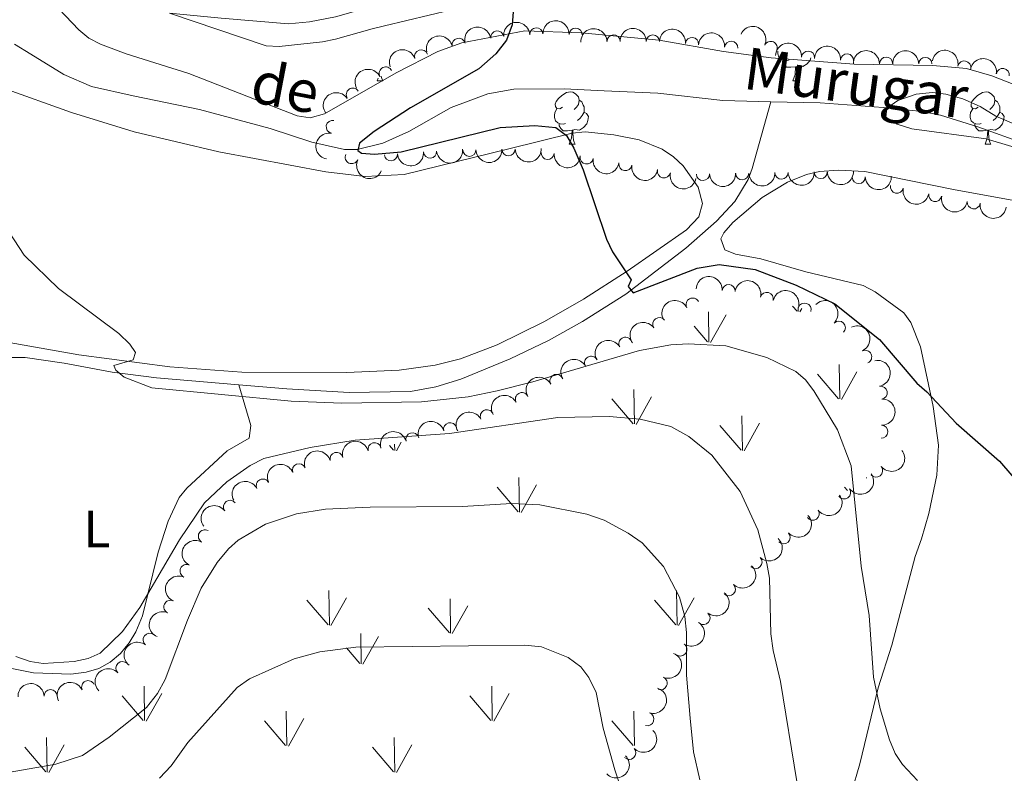
# Model space of a CAD drawing. Units: metres. Extents: x 640687 to 645202, y 734307 to 737368.
# Drawn here: x 642177 to 642364, y 735225 to 735369 of the extents above; entities that cross this region are included whole.
import ezdxf
from ezdxf.enums import TextEntityAlignment as Align

# ---------------------------------------------------------------- set-up
doc = ezdxf.new("R2010")
doc.units = ezdxf.units.M
doc.header["$MEASUREMENT"] = 0
doc.linetypes.add('DGN Style 3', pattern=[69.35512499082569, 49.53937499344692, -19.81574999737877])
for name, color, linetype, lineweight in [('Carátula', 7, 'Continuous', 5), ('Elementos auxiliares', 7, 'Continuous', 5), ('Entidades rústicas y varios', 7, 'Continuous', 5), ('Hidrografía', 7, 'Continuous', 5), ('Level 58', 7, 'Continuous', 5), ('Relieve y altimetría', 7, 'Continuous', 5), ('Textos de rotulación', 7, 'Continuous', 5), ('Viales y ferrocarril', 7, 'Continuous', 5)]:
    doc.layers.add(name, color=color, linetype=linetype, lineweight=lineweight)
doc.styles.add('Style-Arial Narrow', font='txt')
doc.styles.add('Style-timesi', font='timesi.shx', dxfattribs={"bigfont": 'timesibig.shx'})

msp = doc.modelspace()

# ---------------------------------------------------------------- linework, layer by layer
at = {"layer": 'Carátula', "color": 7, "linetype": 'Continuous', "lineweight": 5}
msp.add_3dface([(640748.4199999999, 734306.5900000001), (645202.45, 734399.1100000001), (645140.77, 737368.49), (640686.73, 737275.96)], dxfattribs=at)
at = {"layer": 'Elementos auxiliares', "color": 250, "linetype": 'Continuous', "lineweight": 5}
msp.add_3dface([(641619.6799999999, 734718.6000000001), (641572.21, 737031.95), (644981.22, 737102.79), (645029.8200000001, 734789.44)], dxfattribs=at)
at = {"layer": 'Entidades rústicas y varios', "color": 92, "linetype": 'Continuous', "lineweight": 5}
for p, q in [((642244.71, 735357.3900000001), (642244.8899999999, 735357.8800000001)), ((642244.71, 735357.3900000001), (642245.8300000001, 735357.3900000001)), ((642324.04, 735357.3900000001), (642325.1599999999, 735357.3900000001)), ((642281.3999999999, 735345.25), (642282.52, 735345.25)), ((642360.73, 735345.25), (642361.8500000001, 735345.25))]:
    msp.add_line(p, q, dxfattribs=at)
at = {"layer": 'Entidades rústicas y varios', "color": 92, "linetype": 'Continuous', "lineweight": 5, "flags": 128}
for points in [[(642323.3200000001, 735361.3700000001), (642322.8999999999, 735361.21), (642322.31, 735361.27), (642321.8400000001, 735361.48), (642321.4099999999, 735361.8999999999), (642321.2, 735362.49), (642321.2, 735362.9099999999), (642321.21, 735363.01)], [(642327.5, 735361.78), (642327.3500000001, 735361.3200000001), (642326.76, 735360.5800000001), (642325.97, 735360.1000000001), (642325.1200000001, 735360.2), (642324.69, 735360.0700000001)], [(642324.5800000001, 735360.0700000001), (642323.69, 735359.99), (642322.8400000001, 735359.99), (642322.4199999999, 735360.4199999999), (642322.1000000001, 735360.8900000001), (642322.1000000001, 735361.21)], [(642324.04, 735357.3900000001), (642324.47, 735358.55), (642324.5800000001, 735360.0700000001), (642324.69, 735360.0700000001), (642324.72, 735359.49), (642324.76, 735358.8), (642324.8300000001, 735358.19), (642324.94, 735357.79), (642325.1599999999, 735357.3900000001)], [(642245.49, 735358.27), (642245.5, 735358.19), (642245.6200000001, 735357.79), (642245.8300000001, 735357.3900000001)], [(642280.1000000001, 735352.31), (642279.5700000001, 735352.04), (642279.04, 735352.1000000001), (642278.77, 735352.47), (642278.72, 735352.8900000001), (642278.8800000001, 735353.4099999999), (642279.3600000001, 735354.01), (642279.99, 735354.54), (642280.8899999999, 735355.1200000001), (642281.6399999999, 735355.28), (642282.06, 735355.23), (642282.5900000001, 735354.9099999999), (642283.1200000001, 735354.3300000001), (642283.28, 735353.69), (642283.1699999999, 735352.8400000001), (642282.75, 735352.31), (642282.3300000001, 735351.8800000001)], [(642359.4299999999, 735352.31), (642358.8999999999, 735352.04), (642358.3700000001, 735352.1000000001), (642358.1000000001, 735352.47), (642358.05, 735352.8900000001), (642358.21, 735353.4099999999), (642358.69, 735354.01), (642359.3200000001, 735354.54), (642360.22, 735355.1200000001), (642360.97, 735355.28), (642361.3899999999, 735355.23), (642361.9199999999, 735354.9099999999), (642362.45, 735354.3300000001), (642362.6100000001, 735353.69), (642362.5, 735352.8400000001), (642362.0800000001, 735352.31), (642361.6599999999, 735351.8800000001)], [(642283.28, 735353.69), (642283.76, 735353.3700000001), (642284.0700000001, 735352.73), (642284.23, 735352.4099999999), (642284.23, 735351.8300000001), (642284.23, 735351.4099999999), (642283.8600000001, 735350.72), (642283.44, 735350.24), (642282.96, 735349.8200000001)], [(642362.6100000001, 735353.69), (642363.0900000001, 735353.3700000001), (642363.3999999999, 735352.73), (642363.56, 735352.4099999999), (642363.56, 735351.8300000001), (642363.56, 735351.4099999999), (642363.19, 735350.72), (642362.77, 735350.24), (642362.29, 735349.8200000001)], [(642280.6799999999, 735349.23), (642280.26, 735349.0700000001), (642279.6699999999, 735349.1300000001), (642279.2, 735349.3400000001), (642278.77, 735349.76), (642278.56, 735350.3500000001), (642278.56, 735350.77), (642278.6100000001, 735351.3500000001), (642279.04, 735352.04)], [(642284.23, 735351.4099999999), (642284.69, 735351.1599999999), (642285.03, 735350.54), (642284.9199999999, 735349.8200000001), (642284.71, 735349.1799999999), (642284.1300000001, 735348.44), (642283.3300000001, 735347.96), (642282.48, 735348.06), (642282.05, 735347.9299999999)], [(642360.01, 735349.23), (642359.5900000001, 735349.0700000001), (642359, 735349.1300000001), (642358.53, 735349.3400000001), (642358.1000000001, 735349.76), (642357.8899999999, 735350.3500000001), (642357.8899999999, 735350.77), (642357.94, 735351.3500000001), (642358.3700000001, 735352.04)], [(642363.56, 735351.4099999999), (642364.02, 735351.1599999999), (642364.3600000001, 735350.54), (642364.25, 735349.8200000001), (642364.04, 735349.1799999999), (642363.46, 735348.44), (642362.6599999999, 735347.96), (642361.81, 735348.06), (642361.3800000001, 735347.9299999999)], [(642281.94, 735347.9299999999), (642281.05, 735347.8500000001), (642280.21, 735347.8500000001), (642279.78, 735348.28), (642279.46, 735348.75), (642279.46, 735349.0700000001)], [(642361.27, 735347.9299999999), (642360.3800000001, 735347.8500000001), (642359.54, 735347.8500000001), (642359.1100000001, 735348.28), (642358.79, 735348.75), (642358.79, 735349.0700000001)], [(642281.3999999999, 735345.25), (642281.8300000001, 735346.4099999999), (642281.94, 735347.9299999999), (642282.05, 735347.9299999999), (642282.0900000001, 735347.3500000001), (642282.1200000001, 735346.6599999999), (642282.19, 735346.05), (642282.31, 735345.6499999999), (642282.52, 735345.25)], [(642360.73, 735345.25), (642361.1599999999, 735346.4099999999), (642361.27, 735347.9299999999), (642361.3800000001, 735347.9299999999), (642361.4199999999, 735347.3500000001), (642361.45, 735346.6599999999), (642361.52, 735346.05), (642361.6399999999, 735345.6499999999), (642361.8500000001, 735345.25)]]:
    msp.add_lwpolyline(points, dxfattribs=at)
at = {"layer": 'Entidades rústicas y varios', "color": 92, "linetype": 'Continuous', "lineweight": 5}
for points in [[(642289.3999999999, 735383.78, 574.29), (642266, 735373.3900000001, 574.28), (642258.8899999999, 735370.95, 574.1800000000001), (642246.1599999999, 735367.8500000001, 574.02), (642243.77, 735367.27, 574.29), (642236.75, 735365.31, 576.32), (642234.3300000001, 735364.81, 576.72), (642226.04, 735363.9299999999, 576.9), (642223.5700000001, 735364.04, 576.99), (642205.1300000001, 735370.28, 577.71)], [(642181.4199999999, 735373.8600000001, 580.46), (642187.8200000001, 735367.1000000001, 579.91), (642189.73, 735365.53, 579.78), (642191.94, 735364.3400000001, 579.65), (642196.8500000001, 735362.5, 579.37), (642208.76, 735358.78, 578.5500000000001), (642229.49, 735350.7, 577.1800000000001), (642231.96, 735350.3200000001, 576.64), (642234.6599999999, 735351.06, 576.09), (642248.3500000001, 735358.8999999999, 576.36), (642256.3200000001, 735362.95, 576.16), (642260.8899999999, 735364.6200000001, 575.41), (642272.8899999999, 735366.9099999999, 574.86), (642283.6699999999, 735366.52, 575.13), (642298.54, 735365.1000000001, 573.63), (642310.8500000001, 735362.95, 572.79), (642319.94, 735361.76, 572.64), (642335.78, 735360.5700000001, 572.36), (642350.78, 735360.28, 572.12), (642357.21, 735359.7, 571.86), (642362.01, 735358.3400000001, 571.5600000000001), (642369, 735355.5900000001, 571.08)], [(642173.24, 735356.04, 579.12), (642186.4099999999, 735351.29, 577.85), (642198.3400000001, 735347.6200000001, 577.22), (642214.51, 735343.78, 576.47), (642234.9099999999, 735339.99, 576.23), (642242.44, 735339.0800000001, 576.28), (642249.8700000001, 735339.51, 576.34), (642269.8400000001, 735344.3999999999, 576.46), (642281.95, 735347.3700000001, 576.08), (642284.4199999999, 735347.6499999999, 576), (642289.8800000001, 735347.0800000001, 575.8000000000001), (642294.7, 735346.1000000001, 575.23), (642299.1000000001, 735344.3, 574.57), (642301.27, 735342.8700000001, 574.33), (642303.1499999999, 735341.1499999999, 574.12), (642306.01, 735337.0800000001, 573.79), (642306.79, 735333.97, 573.6800000000001), (642306.1000000001, 735331.3999999999, 573.71), (642303.76, 735328.9199999999, 573.91), (642292.4199999999, 735321.02, 575.12), (642284.0800000001, 735315.69, 576), (642276.6799999999, 735311.4299999999, 576.62), (642267.6399999999, 735306.94, 577.24), (642260.6300000001, 735304.31, 577.7), (642255.8, 735303.0800000001, 578.01), (642248.9099999999, 735302.1300000001, 578.44), (642238.95, 735301.6499999999, 579.07), (642218.8999999999, 735301.77, 579.86), (642205.1499999999, 735302.73, 580.27), (642187.8200000001, 735305.03, 580.75), (642165.0900000001, 735309.0700000001, 581.54)], [(642335.23, 735221.51, 583.33), (642336.8400000001, 735226.95, 582.3100000000001), (642340.3600000001, 735241.48, 580.49), (642342.96, 735249.6499999999, 579.71), (642347.3999999999, 735266.56, 578.5600000000001), (642348.5900000001, 735269.8900000001, 577.9300000000001), (642350.03, 735274.73, 577.48), (642351.52, 735282.05, 576.84), (642351.8600000001, 735287.79, 576.34), (642350.8, 735295.21, 575.62), (642348.4299999999, 735306.56, 575.47), (642346.5700000001, 735311.2, 575.47), (642345.25, 735313.0700000001, 575.47), (642339.75, 735317.1000000001, 575.47), (642337.47, 735318.26, 575.47), (642326.52, 735320.8900000001, 575.2), (642317.95, 735323.4099999999, 574.65), (642313.0900000001, 735324.26, 574.6), (642311.06, 735325.1200000001, 574.65), (642310.3300000001, 735327.21, 575.2), (642310.8700000001, 735328.3400000001, 574.9300000000001), (642312.6000000001, 735330.3200000001, 574.85), (642318.22, 735335.1000000001, 574.7), (642323.01, 735338.05, 574.15), (642326.6499999999, 735339.5, 573.83), (642329.1200000001, 735340.05, 573.72), (642332.79, 735340.29, 573.5600000000001), (642337.79, 735340.04, 573.38), (642354.73, 735336.6000000001, 572.48), (642372.49, 735333.3600000001, 570.5600000000001)], [(642172.78, 735245.5800000001, 585.0500000000001), (642179.1200000001, 735244.3500000001, 585.0500000000001), (642186.26, 735244.1000000001, 585.0500000000001), (642189.21, 735244.45, 585.0500000000001), (642191.6100000001, 735245.1599999999, 585.01), (642193.79, 735246.3700000001, 584.91), (642195.74, 735248.05, 584.78), (642197.4099999999, 735250.06, 584.63), (642198.6799999999, 735252.1799999999, 584.47), (642199.96, 735255.25, 584.23), (642202.9099999999, 735267.3500000001, 583.24), (642204.8200000001, 735273.27, 582.6), (642206.95, 735277.79, 582.12), (642208.3899999999, 735279.5800000001, 582.0500000000001), (642216.1200000001, 735286.7, 582.0500000000001), (642220.28, 735289.1400000001, 582.0500000000001), (642220.6499999999, 735291.55, 581.35), (642218.3300000001, 735299.3400000001, 580.29)]]:
    msp.add_polyline3d(points, dxfattribs=at)
at = {"layer": 'Entidades rústicas y varios', "color": 92, "linetype": 'Continuous', "lineweight": 5, "extrusion": (-0.1366946628149345, -0.1799603038836887, 0.9741297953476231)}
msp.add_arc((66647.0597070079, 949007.2438415755, -219564.65722071), 2.516055640060342, 45.36446333574664, 225.9090503451193, dxfattribs=at)
at = {"layer": 'Entidades rústicas y varios', "color": 92, "linetype": 'Continuous', "lineweight": 5, "extrusion": (-0.1506839326632275, -0.1684205873791626, 0.9741297953476231)}
msp.add_arc((-11664.83600990172, 951163.1877871935, -220065.0063149813), 2.516055640060342, 45.36446333574664, 225.9090503451193, dxfattribs=at)
at = {"layer": 'Entidades rústicas y varios', "color": 92, "linetype": 'Continuous', "lineweight": 5}
for centre, radius, start, end in [((642275.1085995743, 735366.2428347087, 581.1939546669815), 1.250091938746999, 3.534435427872657, 182.7479898468681), ((642282.595836838, 735366.1792959762, 581.0089655408308), 1.250091938746998, 358.0849974643566, 177.298551883352), ((642260.2806060922, 735364.2521074694, 581.4654755411564), 1.250091938746998, 12.89320156175596, 192.1067559807514), ((642267.6418272634, 735365.650685587, 581.3787568185387), 1.250091938746998, 8.133400267880173, 187.3469546868756), ((642289.8438129015, 735364.9026440398, 580.7365524045625), 1.250091938746999, 1.769320791170659, 180.9828752101661), ((642297.336605798, 735364.8833664432, 580.6069663860358), 1.250091938746998, 0.4758673255682528, 179.6894217445637), ((642304.8125510355, 735364.4035400322, 580.5168261234), 1.250091938746998, 355.5320274994618, 174.7455819184571), ((642312.278144222, 735363.6933460671, 580.4141474778537), 1.250091938746998, 355.5320274994618, 174.7455819184571), ((642319.8261499798, 735363.6526293941, 580.08), 1.250091938746998, 335.3684893775785, 154.5820437965739), ((642253.1244179658, 735362.036372789, 581.48), 1.250091938746999, 19.23725252631604, 198.4508069453114), ((642326.9647433334, 735361.797832058, 579.6200929875763), 1.250091938746998, 356.7540538735648, 175.9676082925602), ((642334.4026930605, 735361.2500428953, 578.8283664631106), 1.250091938746998, 356.7540538735648, 175.9676082925602), ((642341.8418996097, 735360.6457651262, 578.071137164602), 1.250091938746998, 0.605491432314479, 179.8190458513099), ((642349.3400049242, 735360.5985648232, 577.9093075534961), 1.250091938746998, 0.605491432314479, 179.8190458513099), ((642246.3778409034, 735358.7746507975, 581.48), 1.250091938746998, 27.18812831691487, 206.4016827359103), ((642356.7662302409, 735359.9275006861, 577.82134701115), 1.250091938746999, 348.7437454524796, 167.957299871475), ((642364.1228791368, 735358.4936567326, 577.6119509639833), 1.250091938746999, 351.2022605810404, 170.4158150000359), ((642240.0779102794, 735354.7141684142, 581.48), 1.250091938746999, 34.10589201930675, 213.3194464383022), ((642236.2537819203, 735348.5906450662, 581.1782537776152), 1.250091938746999, 79.57973274295122, 258.7932871619466), ((642239.8823309806, 735342.805726239, 580.7861457843402), 1.250091938746998, 155.3684893775785, 334.582043796574), ((642247.3443106848, 735343.333235946, 580.4911923375552), 1.250091938746998, 184.9739660817328, 4.187520500728168), ((642254.8238468769, 735343.8572798832, 580.3125409953855), 1.250091938746998, 184.9739660817328, 4.187520500728168), ((642262.3116969937, 735344.1823870549, 580.0965115189837), 1.250091938746998, 181.8072308724208, 1.020785291416274), ((642269.8049804547, 735344.29239208, 579.7988508633608), 1.250091938746998, 181.8072308724208, 1.020785291416274), ((642277.2682246775, 735343.6085255195, 579.5314891019095), 1.250091938746998, 175.3103837685504, 354.5239381875458), ((642284.7093226763, 735342.7249018361, 579.2824608268699), 1.250091938746999, 171.1785829415853, 350.3921373605807), ((642292.0982754864, 735341.4502576855, 579.1131721506222), 1.250091938746999, 171.1785829415853, 350.3921373605807), ((642299.4656241592, 735340.0624600179, 578.96), 1.250091938746999, 167.8152128584157, 347.0287672774111), ((642306.8961808565, 735339.5901027736, 578.9158293320902), 1.250091938746999, 181.8775142819179, 1.09106870091327), ((642314.3947304403, 735339.709385558, 578.829078216153), 1.250091938746999, 181.8775142819179, 1.09106870091327), ((642321.8884727324, 735339.829301418, 578.5739250358714), 1.250091938746999, 181.8840394239639, 1.097593842959309), ((642329.3797979816, 735339.9493226502, 578.2338648776868), 1.250091938746999, 181.8840394239639, 1.097593842959309), ((642336.6229666492, 735338.9892465344, 577.84), 1.250091938746998, 181.8613352495715, 1.074889668566897), ((642343.9016486995, 735337.1358261851, 577.7167199134543), 1.250091938746999, 167.844805948936, 347.0583603679314), ((642351.2266154715, 735335.5803704555, 577.5569068455959), 1.250091938746998, 169.092556907324, 348.3061113263194), ((642358.5785406926, 735334.164036171, 577.1735187662234), 1.250091938746999, 171.9664447234032, 351.1799991423986), ((642311.8125443798, 735317.2379286494, 578.5967707485582), 1.250091938746999, 356.5674561843649, 175.7810106033603), ((642319.0830980062, 735315.7221815363, 578.42), 1.250091938746999, 345.298767708629, 164.5123221276245), ((642304.9232211511, 735314.6546641144, 579.4319529707841), 1.250091938746998, 27.39381302895311, 206.6073674479485), ((642326.3006319606, 735313.687160688, 578.42), 1.250091938746999, 342.820582879879, 162.0341372988744), ((642298.566602675, 735310.9250138099, 580.5809455225219), 1.250091938746998, 35.5266351490624, 214.7401895680578), ((642332.8328342682, 735310.2356200912, 578.42), 1.250091938746998, 315.2990998100438, 134.5126542290392), ((642292.0999972101, 735307.1711677785, 581.1003439821778), 1.250091938746998, 29.99155226369529, 209.2051066826907), ((642337.8554823122, 735304.6744068675, 578.42), 1.250091938746999, 295.2285359589753, 114.4420903779707), ((642285.5641611037, 735303.5445074348, 581.7169322940738), 1.250091938746998, 29.99155226369529, 209.2051066826907), ((642278.9540921596, 735300.0725373148, 582.4295352303409), 1.250091938746998, 28.69790169667539, 207.9114561156708), ((642272.3470646532, 735296.59910001, 583.1592069519123), 1.250091938746998, 28.69790169667539, 207.9114561156708), ((642340.8135957872, 735297.8055281269, 578.4807938281857), 1.250091938746999, 280.537757193117, 99.75131161211243), ((642265.6616635525, 735293.3134598199, 584.0336211321613), 1.250091938746998, 27.16236086239818, 206.3759152813936), ((642258.6572545958, 735290.8551922457, 584.8727773603471), 1.250091938746999, 16.0487487002826, 195.262303119278), ((642251.453285913, 735288.9137608851, 585.6367665531768), 1.250091938746999, 16.0487487002826, 195.262303119278), ((642340.9275278789, 735290.374380477, 579.1429543150248), 1.250091938746999, 268.4848967381646, 87.69845115715995), ((642244.2310422026, 735287.0132305038, 586.3049756280528), 1.250091938746999, 15.18151265203065, 194.3950670710261), ((642236.9679711275, 735285.1733202664, 586.6404288757336), 1.250091938746999, 15.18151265203065, 194.3950670710261), ((642229.8090728885, 735283.0056753652, 586.9692730928014), 1.250091938746999, 21.40600642938665, 200.619560848382), ((642339.9454117378, 735282.9408231508, 579.57), 1.250091938746998, 218.9083148894793, 38.12186930847473), ((642222.9132905474, 735280.0972461626, 587.2), 1.250091938746998, 27.16772335344562, 206.3812777724411), ((642333.8562961207, 735278.7735639007, 580.7665714478068), 1.250091938746998, 215.0883398801087, 34.30189429910411), ((642216.6500804923, 735276.037324016, 587.4288241770673), 1.250091938746998, 37.24955857573717, 216.4631129947326), ((642327.8514532095, 735274.7045888379, 582.6732186495225), 1.250091938746998, 215.0883398801087, 34.30189429910411), ((642211.8543947178, 735270.399857268, 587.58), 1.250091938746998, 61.02639739017958, 240.239951809175), ((642322.2971393282, 735270.204794474, 584.9091789393578), 1.250091938746998, 222.183796889735, 41.39735130873039), ((642316.9178173731, 735265.4721253044, 587.1239659499186), 1.250091938746999, 226.6383379129341, 45.85189233192951), ((642208.3662784034, 735263.771818792, 587.58), 1.250091938746999, 66.52893635481533, 245.7424907738107), ((642311.8525211646, 735260.2865636833, 589.0482125542275), 1.250091938746999, 226.6383379129341, 45.85189233192951), ((642205.2635582865, 735256.943705738, 587.58), 1.250091938746999, 66.52893635481533, 245.7424907738107), ((642307.011153796, 735254.7789101035, 590.5866681916001), 1.250091938746999, 231.5077732274226, 50.72132764641795), ((642201.3063744695, 735250.6405707807, 587.58), 1.250091938746998, 51.69511282410527, 230.9086672431007), ((642302.5763800535, 735248.7932279769, 591.3303616379517), 1.250091938746998, 236.2492266826168, 55.46278110161225), ((642196.1168187128, 735245.2419873034, 587.6359020281578), 1.250091938746999, 44.50671218436813, 223.7202666033635), ((642298.8255753305, 735242.3456926441, 591.4976217264987), 1.250091938746999, 247.0275160005732, 66.24107041956856), ((642189.5813437775, 735241.592124776, 587.96), 1.250091938746998, 25.14060493148698, 204.3541593504824), ((642182.4253697682, 735239.8914139827, 587.96), 1.250091938746999, 1.934592269136761, 181.1481466881322), ((642296.2993969915, 735235.4879894077, 593.1017207978989), 1.250091938746998, 252.7284435364105, 71.9419979554059), ((642292.8400293204, 735229.0496745703, 594.0230539751091), 1.250091938746999, 224.0637982420673, 43.27735266106269)]:
    msp.add_arc(centre, radius, start, end, dxfattribs=at)
at = {"layer": 'Entidades rústicas y varios', "color": 92, "linetype": 'Continuous', "lineweight": 5, "extrusion": (-0.1659973495065264, -0.1533493455245452, 0.9741297953476229)}
msp.add_arc((-104322.7586948746, 945791.2848715854, -218818.9636048961), 2.516055640060342, 45.36446333574665, 225.9090503451193, dxfattribs=at)
at = {"layer": 'Entidades rústicas y varios', "color": 92, "linetype": 'Continuous', "lineweight": 5, "extrusion": (-0.1558001559473438, -0.1636992767937035, 0.9741297953476231)}
msp.add_arc((-41719.61591954634, 950370.8412845235, -219881.6586833853), 2.516055640060342, 45.36446333574664, 225.9090503451193, dxfattribs=at)
at = {"layer": 'Entidades rústicas y varios', "color": 92, "linetype": 'Continuous', "lineweight": 5, "extrusion": (-0.1594556581330276, -0.1601406722396321, 0.9741297953476229)}
msp.add_arc((-63723.23141543526, 949216.5025926, -219613.9956345295), 2.516055640060342, 45.36446333574664, 225.9090503451193, dxfattribs=at)
at = {"layer": 'Entidades rústicas y varios', "color": 92, "linetype": 'Continuous', "lineweight": 5, "extrusion": (-0.1726632301150808, -0.1458031233623782, 0.9741297953476231)}
for centre in [(-147444.8292045516, 940341.4756710725, -217555.1626527283), (-147439.4699621099, 940346.5625160199, -217556.4481599923)]:
    msp.add_arc(centre, 2.516055640060342, 45.36446333574663, 225.9090503451192, dxfattribs=at)
at = {"layer": 'Entidades rústicas y varios', "color": 92, "linetype": 'Continuous', "lineweight": 5, "extrusion": (-0.2123396116404214, -0.07735005587841055, 0.9741297953476231)}
msp.add_arc((-471101.8706854051, 833223.0027120135, -192705.0997343635), 2.516055640060342, 45.36446333574665, 225.9090503451193, dxfattribs=at)
at = {"layer": 'Entidades rústicas y varios', "color": 92, "linetype": 'Continuous', "lineweight": 5, "extrusion": (-0.1212903778640574, -0.1906824219837593, 0.974129795347623)}
msp.add_arc((147239.4657062555, 940342.4584251848, -217554.4167998093), 2.516055640060341, 45.36446333574664, 225.9090503451193, dxfattribs=at)
at = {"layer": 'Entidades rústicas y varios', "color": 92, "linetype": 'Continuous', "lineweight": 5, "extrusion": (-0.09947751540035801, -0.2029171400985382, 0.9741297953476231)}
msp.add_arc((252983.6146874797, 918730.7422788977, -212540.6803302043), 2.516055640060341, 45.36446333574665, 225.9090503451193, dxfattribs=at)
at = {"layer": 'Entidades rústicas y varios', "color": 92, "linetype": 'Continuous', "lineweight": 5, "extrusion": (-0.1695144501505949, -0.149452310139856, 0.9741297953476231)}
for centre in [(-126810.4702736497, 943205.0543577726, -218220.4074079876), (-126805.1404761489, 943209.957409491, -218222.3576239873)]:
    msp.add_arc(centre, 2.516055640060342, 45.36446333574665, 225.9090503451193, dxfattribs=at)
at = {"layer": 'Entidades rústicas y varios', "color": 92, "linetype": 'Continuous', "lineweight": 5, "extrusion": (-0.1886868681844302, -0.1243720530937304, 0.9741297953476231)}
msp.add_arc((-260464.3037695519, 916812.6161085141, -212099.4483232512), 2.516055640060342, 45.36446333574664, 225.9090503451193, dxfattribs=at)
at = {"layer": 'Entidades rústicas y varios', "color": 92, "linetype": 'Continuous', "lineweight": 5, "extrusion": (-0.1590929533260694, -0.1605010093986556, 0.9741297953476231)}
for centre in [(-61484.26965417789, 949381.5192079236, -219654.8811621069), (-61478.91115726304, 949386.5919745271, -219656.2241251754)]:
    msp.add_arc(centre, 2.516055640060342, 45.36446333574664, 225.9090503451193, dxfattribs=at)
at = {"layer": 'Entidades rústicas y varios', "color": 92, "linetype": 'Continuous', "lineweight": 5, "extrusion": (-0.1831781241184557, -0.1323514890752721, 0.9741297953476231)}
msp.add_arc((-219852.6791911053, 926857.5154175285, -214429.9885486155), 2.516055640060342, 45.36446333574664, 225.9090503451193, dxfattribs=at)
at = {"layer": 'Entidades rústicas y varios', "color": 92, "linetype": 'Continuous', "lineweight": 5, "extrusion": (-0.07045292745353104, -0.2147266327897537, 0.9741297953476229)}
msp.add_arc((380985.4758640868, 875806.4067318756, -202582.6249356679), 2.516055640060342, 45.36446333574664, 225.9090503451193, dxfattribs=at)
at = {"layer": 'Entidades rústicas y varios', "color": 92, "linetype": 'Continuous', "lineweight": 5, "extrusion": (-0.04407736522996328, -0.2216491093832382, 0.9741297953476229)}
msp.add_arc((486478.1887837164, 824725.5975552753, -190732.3418527508), 2.516055640060341, 45.36446333574663, 225.9090503451192, dxfattribs=at)
at = {"layer": 'Entidades rústicas y varios', "color": 92, "linetype": 'Continuous', "lineweight": 5, "extrusion": (0.1271117961834945, -0.1868521690722481, 0.974129795347623)}
msp.add_arc((944620.6604934798, 240507.3966848052, -55199.34323104337), 2.516055640060343, 45.36446333574665, 225.9090503451193, dxfattribs=at)
at = {"layer": 'Entidades rústicas y varios', "color": 92, "linetype": 'Continuous', "lineweight": 5, "extrusion": (0.1464053298457166, 0.1721529006690423, 0.974129795347623)}
for centre in [(-12864.15698290145, -950856.7003121801, 221185.5849663611), (-12869.51520687598, -950861.8497635704, 221186.5961964129)]:
    msp.add_arc(centre, 2.516055640060342, 45.36446333574664, 225.9090503451193, dxfattribs=at)
at = {"layer": 'Entidades rústicas y varios', "color": 92, "linetype": 'Continuous', "lineweight": 5, "extrusion": (0.1556918092857867, 0.1638023270204561, 0.974129795347623)}
for centre in [(41074.53666885325, -950107.3958544, 221011.3479855955), (41069.18114694988, -950112.5696241849, 221012.2426874206)]:
    msp.add_arc(centre, 2.516055640060343, 45.36446333574663, 225.9090503451193, dxfattribs=at)
at = {"layer": 'Entidades rústicas y varios', "color": 92, "linetype": 'Continuous', "lineweight": 5, "extrusion": (0.1732259634693187, 0.1451341014239055, 0.974129795347623)}
msp.add_arc((151173.8697933902, -939488.4127207242, 218547.2604641181), 2.516055640060342, 45.36446333574663, 225.9090503451193, dxfattribs=at)
at = {"layer": 'Entidades rústicas y varios', "color": 92, "linetype": 'Continuous', "lineweight": 5, "extrusion": (0.2123396116404214, 0.0773500558784106, 0.9741297953476231)}
msp.add_arc((471104.3250251918, -832885.853998218, 193817.7245056124), 2.516055640060342, 45.36446333574663, 225.9090503451193, dxfattribs=at)
at = {"layer": 'Entidades rústicas y varios', "color": 92, "linetype": 'Continuous', "lineweight": 5, "extrusion": (0.1832328030946715, 0.1322757789093212, 0.974129795347623)}
for centre in [(220274.1810944747, -926441.0906756786, 215520.1447901636), (220268.8227152566, -926446.2381592314, 215521.1651750075)]:
    msp.add_arc(centre, 2.516055640060342, 45.36446333574663, 225.9090503451192, dxfattribs=at)
at = {"layer": 'Entidades rústicas y varios', "color": 92, "linetype": 'Continuous', "lineweight": 5, "extrusion": (0.1906775702129994, 0.1212980050687765, 0.974129795347623)}
msp.add_arc((275688.3831217407, -912267.007383913, 212231.5553736032), 2.516055640060342, 45.36446333574664, 225.9090503451193, dxfattribs=at)
at = {"layer": 'Entidades rústicas y varios', "color": 92, "linetype": 'Continuous', "lineweight": 5, "extrusion": (0.1554907596670578, 0.1639931872797144, 0.9741297953476231)}
for centre in [(39842.4044930989, -950182.6688940367, 221027.5986082312), (39837.0451069015, -950187.7986851453, 221028.6996181197)]:
    msp.add_arc(centre, 2.516055640060342, 45.36446333574667, 225.9090503451193, dxfattribs=at)
at = {"layer": 'Entidades rústicas y varios', "color": 92, "linetype": 'Continuous', "lineweight": 5, "extrusion": (0.1554720822597113, 0.1640108943144564, 0.974129795347623)}
for centre in [(39720.58764611871, -950197.3767781097, 221030.6597192162), (39715.23341358535, -950202.5589003093, 221031.512833209)]:
    msp.add_arc(centre, 2.516055640060342, 45.36446333574663, 225.9090503451192, dxfattribs=at)
at = {"layer": 'Entidades rústicas y varios', "color": 92, "linetype": 'Continuous', "lineweight": 5, "extrusion": (0.1555370614345158, 0.1639492736681499, 0.974129795347623)}
msp.add_arc((40095.89618574304, -950191.4193982019, 221028.5242452042), 2.516055640060343, 45.36446333574661, 225.9090503451192, dxfattribs=at)
at = {"layer": 'Entidades rústicas y varios', "color": 92, "linetype": 'Continuous', "lineweight": 5, "extrusion": (0.1906148947429522, 0.1213964732524446, 0.974129795347623)}
msp.add_arc((275178.2434505655, -912440.8557800597, 212270.6103219514), 2.516055640060342, 45.36446333574663, 225.9090503451193, dxfattribs=at)
at = {"layer": 'Entidades rústicas y varios', "color": 92, "linetype": 'Continuous', "lineweight": 5, "extrusion": (0.187926210595451, 0.1255184495890243, 0.9741297953476229)}
msp.add_arc((254708.1221489645, -918066.8181789084, 213575.618365814), 2.516055640060342, 45.36446333574664, 225.9090503451193, dxfattribs=at)
at = {"layer": 'Entidades rústicas y varios', "color": 92, "linetype": 'Continuous', "lineweight": 5, "extrusion": (0.1813966420725928, 0.1347827884441701, 0.9741297953476229)}
msp.add_arc((207123.419583549, -929357.2800640485, 216194.5092519957), 2.516055640060342, 45.36446333574665, 225.9090503451193, dxfattribs=at)
at = {"layer": 'Entidades rústicas y varios', "color": 92, "linetype": 'Continuous', "lineweight": 5, "extrusion": (-0.1700002782457723, -0.1488994533648739, 0.9741297953476229)}
msp.add_arc((-129939.1818784443, 942757.822427345, -218117.7041671411), 2.516055640060342, 45.36446333574664, 225.9090503451193, dxfattribs=at)
at = {"layer": 'Entidades rústicas y varios', "color": 92, "linetype": 'Continuous', "lineweight": 5, "extrusion": (-0.1958194188517581, -0.1128091176127089, 0.974129795347623)}
msp.add_arc((-316520.5827273261, 899856.728533644, -208165.222090055), 2.516055640060342, 45.36446333574664, 225.9090503451193, dxfattribs=at)
at = {"layer": 'Entidades rústicas y varios', "color": 92, "linetype": 'Continuous', "lineweight": 5, "extrusion": (-0.2005140335705689, -0.1042365778278383, 0.9741297953476231)}
msp.add_arc((-356155.961242295, 885688.7266188585, -204878.3745221345), 2.516055640060342, 45.36446333574663, 225.9090503451192, dxfattribs=at)
at = {"layer": 'Entidades rústicas y varios', "color": 92, "linetype": 'Continuous', "lineweight": 5, "extrusion": (-0.06968163327232693, -0.2149781658692324, 0.9741297953476229)}
msp.add_arc((384279.3691766278, 874444.6873629022, -202268.8208661838), 2.516055640060343, 45.36446333574664, 225.9090503451193, dxfattribs=at)
at = {"layer": 'Entidades rústicas y varios', "color": 92, "linetype": 'Continuous', "lineweight": 5, "extrusion": (-0.225989151323743, 0.0002128379021829191, 0.974129795347623)}
msp.add_arc((-735917.5223166515, 625168.7279866706, -144440.1046059474), 2.516055640060342, 45.36446333574664, 225.9090503451193, dxfattribs=at)
at = {"layer": 'Entidades rústicas y varios', "color": 92, "linetype": 'Continuous', "lineweight": 5, "extrusion": (-0.03856822376505156, -0.2226738285735599, 0.9741297953476231)}
msp.add_arc((507381.8451233633, 812689.7748544714, -187941.0633984336), 2.516055640060342, 45.36446333574666, 225.9090503451193, dxfattribs=at)
at = {"layer": 'Entidades rústicas y varios', "color": 92, "linetype": 'Continuous', "lineweight": 5, "extrusion": (-0.2121919440744811, 0.0777542325914838, 0.974129795347623)}
msp.add_arc((-911418.6411303458, 341201.2051605785, -78562.22236234644), 2.516055640060341, 45.36446333574664, 225.9090503451193, dxfattribs=at)
at = {"layer": 'Entidades rústicas y varios', "color": 92, "linetype": 'Continuous', "lineweight": 5, "extrusion": (-0.05986644741852755, -0.2179154659253971, 0.974129795347623)}
for centre in [(424553.6116581161, 856569.7908281606, -198120.2947665544), (424548.2700567288, 856564.836942058, -198118.5125468412)]:
    msp.add_arc(centre, 2.516055640060341, 45.36446333574665, 225.9090503451193, dxfattribs=at)
at = {"layer": 'Entidades rústicas y varios', "color": 92, "linetype": 'Continuous', "lineweight": 5, "extrusion": (-0.1855364384097551, 0.1290246946836975, 0.974129795347623)}
msp.add_arc((-970413.2521877927, 104899.6449483309, -23742.34745320644), 2.516055640060342, 45.36446333574663, 225.9090503451192, dxfattribs=at)
at = {"layer": 'Entidades rústicas y varios', "color": 92, "linetype": 'Continuous', "lineweight": 5, "extrusion": (-0.06477096648445438, -0.2165083456051242, 0.974129795347623)}
for centre in [(404585.8623611216, 865678.5509337324, -200232.0797641807), (404580.5280423642, 865673.6295472676, -200230.1889974942)]:
    msp.add_arc(centre, 2.516055640060342, 45.36446333574663, 225.9090503451193, dxfattribs=at)
at = {"layer": 'Entidades rústicas y varios', "color": 92, "linetype": 'Continuous', "lineweight": 5, "extrusion": (-0.1545041892798316, 0.1649230041897741, 0.974129795347623)}
msp.add_arc((-971474.6977828658, -94797.6264970135, 22586.28276268246), 2.516055640060342, 45.36446333574662, 225.9090503451192, dxfattribs=at)
at = {"layer": 'Entidades rústicas y varios', "color": 92, "linetype": 'Continuous', "lineweight": 5, "extrusion": (-0.07054948867303074, -0.2146949264979779, 0.974129795347623)}
msp.add_arc((380619.9186612835, 875919.0868036596, -202606.1442490738), 2.516055640060341, 45.36446333574665, 225.9090503451193, dxfattribs=at)
at = {"layer": 'Entidades rústicas y varios', "color": 92, "linetype": 'Continuous', "lineweight": 5, "extrusion": (-0.1106100075554447, -0.1970699572349442, 0.9741297953476229)}
for centre in [(200181.0155566329, 930958.9965586611, -215374.0412111309), (200175.6836921548, 930954.0852677367, -215372.1175576693)]:
    msp.add_arc(centre, 2.516055640060343, 45.36446333574665, 225.9090503451193, dxfattribs=at)
at = {"layer": 'Entidades rústicas y varios', "color": 92, "linetype": 'Continuous', "lineweight": 5, "extrusion": (-0.1135800987947938, -0.1953732401680514, 0.974129795347623)}
for centre in [(185684.7762200148, 933793.9017080783, -216030.2431851557), (185679.4218390667, 933788.8721031339, -216028.7320005972)]:
    msp.add_arc(centre, 2.516055640060342, 45.36446333574666, 225.9090503451193, dxfattribs=at)
at = {"layer": 'Entidades rústicas y varios', "color": 92, "linetype": 'Continuous', "lineweight": 5, "extrusion": (0.02536616424890878, 0.2245611264829592, 0.9741297953476231)}
msp.add_arc((-555751.5422066998, -781840.5572888973, 181974.4315488052), 2.516055640060342, 45.36446333574665, 225.9090503451193, dxfattribs=at)
at = {"layer": 'Entidades rústicas y varios', "color": 92, "linetype": 'Continuous', "lineweight": 5, "extrusion": (-0.09172729536579764, -0.206536304558966, 0.9741297953476231)}
msp.add_arc((288498.8926102969, 908668.3630201181, -210200.6648194579), 2.516055640060342, 45.36446333574663, 225.9090503451193, dxfattribs=at)
at = {"layer": 'Entidades rústicas y varios', "color": 92, "linetype": 'Continuous', "lineweight": 5, "extrusion": (-0.07052939439499661, -0.2147015285047437, 0.9741297953476229)}
msp.add_arc((380667.5732332038, 875859.8689374061, -202589.1557735957), 2.516055640060343, 45.36446333574664, 225.9090503451193, dxfattribs=at)
at = {"layer": 'Entidades rústicas y varios', "color": 92, "linetype": 'Continuous', "lineweight": 5, "extrusion": (0.04027046568603134, 0.2223722811175629, 0.9741297953476231)}
for centre in [(-501031.9148244897, -816165.0620836063, 189938.6327844834), (-501026.7311660316, -816159.6885723212, 189939.3434612449)]:
    msp.add_arc(centre, 2.516055640060342, 45.36446333574663, 225.9090503451193, dxfattribs=at)
at = {"layer": 'Entidades rústicas y varios', "color": 92, "linetype": 'Continuous', "lineweight": 5, "extrusion": (-0.03185584167754697, -0.2237327583681329, 0.9741297953476229)}
msp.add_arc((532155.6823738636, 797418.629684824, -184391.2668904476), 2.516055640060342, 45.36446333574661, 225.9090503451192, dxfattribs=at)
at = {"layer": 'Entidades rústicas y varios', "color": 92, "linetype": 'Continuous', "lineweight": 5, "extrusion": (0.01249401827460486, 0.225643615738075, 0.974129795347623)}
msp.add_arc((-600692.4952399195, -749616.3115918936, 174504.1806411388), 2.516055640060342, 45.36446333574664, 225.9090503451193, dxfattribs=at)
at = {"layer": 'Entidades rústicas y varios', "color": 92, "linetype": 'Continuous', "lineweight": 5, "extrusion": (0.06105154004337317, -0.2175864225413219, 0.974129795347623)}
msp.add_arc((816965.265889155, 520740.338387945, -120204.2648659951), 2.516055640060341, 45.36446333574663, 225.9090503451192, dxfattribs=at)
at = {"layer": 'Entidades rústicas y varios', "color": 92, "linetype": 'Continuous', "lineweight": 5, "extrusion": (-0.005069035521784795, 0.2259323940803469, 0.974129795347623)}
for centre in [(-658650.2940594921, -701899.0568094382, 163436.485187438), (-658645.1137233162, -701893.6824886809, 163437.2137432036)]:
    msp.add_arc(centre, 2.516055640060343, 45.36446333574665, 225.9090503451193, dxfattribs=at)
at = {"layer": 'Entidades rústicas y varios', "color": 92, "linetype": 'Continuous', "lineweight": 5, "extrusion": (0.08163454347061251, -0.2107295497274715, 0.974129795347623)}
for centre in [(864442.0018641085, 442024.2504005146, -101942.848477584), (864436.6421193562, 442019.1398723427, -101941.662881535)]:
    msp.add_arc(centre, 2.516055640060342, 45.36446333574665, 225.9090503451193, dxfattribs=at)
at = {"layer": 'Entidades rústicas y varios', "color": 92, "linetype": 'Continuous', "lineweight": 5, "extrusion": (-0.02422910300751849, 0.2246866537724243, 0.9741297953476231)}
msp.add_arc((-717436.6784457469, -644891.9532945717, 150214.9103874353), 2.516055640060343, 45.36446333574664, 225.9090503451193, dxfattribs=at)
at = {"layer": 'Entidades rústicas y varios', "color": 92, "linetype": 'Continuous', "lineweight": 5, "extrusion": (-0.04271868571593807, 0.2219149740479474, 0.9741297953476231)}
msp.add_arc((-769709.2746092099, -584910.9066138563, 136300.616606636), 2.516055640060342, 45.36446333574665, 225.9090503451193, dxfattribs=at)
at = {"layer": 'Entidades rústicas y varios', "color": 92, "linetype": 'Continuous', "lineweight": 5, "extrusion": (0.02496362851319719, -0.2246062311411982, 0.9741297953476229)}
msp.add_arc((719487.0402395626, 642871.7102070221, -148537.6321851656), 2.516055640060342, 45.36446333574665, 225.9090503451193, dxfattribs=at)
at = {"layer": 'Entidades rústicas y varios', "color": 92, "linetype": 'Continuous', "lineweight": 5, "extrusion": (-0.08346516785119473, 0.210011208204634, 0.9741297953476231)}
msp.add_arc((-868438.1138783172, -434366.8588546751, 101375.9386214687), 2.516055640060342, 45.36446333574663, 225.9090503451193, dxfattribs=at)
at = {"layer": 'Entidades rústicas y varios', "color": 92, "linetype": 'Continuous', "lineweight": 5, "extrusion": (-0.00333809658928519, -0.2259645966233623, 0.9741297953476231)}
msp.add_arc((631263.0564799941, 725516.8024795697, -167710.4844417139), 2.516055640060342, 45.36446333574665, 225.9090503451193, dxfattribs=at)
at = {"layer": 'Entidades rústicas y varios', "color": 92, "linetype": 'Continuous', "lineweight": 5, "extrusion": (-0.1553273127210465, -0.1641480055890308, 0.974129795347623)}
msp.add_arc((-38897.74987155962, 950325.3668708086, -219863.6937505817), 2.516055640060342, 45.36446333574666, 225.9090503451193, dxfattribs=at)
at = {"layer": 'Entidades rústicas y varios', "color": 92, "linetype": 'Continuous', "lineweight": 5, "extrusion": (-0.0780797888919886, -0.2120723659098015, 0.9741297953476229)}
msp.add_arc((348611.9532219894, 888382.5014922154, -205493.512433258), 2.516055640060343, 45.36446333574664, 225.9090503451193, dxfattribs=at)
at = {"layer": 'Entidades rústicas y varios', "color": 92, "linetype": 'Continuous', "lineweight": 5, "extrusion": (-0.1039139895656905, 0.2006814007040509, 0.9741297953476229)}
msp.add_arc((-908444.8647004876, -348177.6108676553, 81382.46379073798), 2.516055640060342, 45.36446333574662, 225.9090503451192, dxfattribs=at)
at = {"layer": 'Entidades rústicas y varios', "color": 92, "linetype": 'Continuous', "lineweight": 5, "extrusion": (0.005084755066019867, 0.2259320408483861, 0.9741297953476231)}
for centre in [(-625590.2559798606, -729973.3412806517, 169956.5461216196), (-625585.1478734151, -729967.9574482681, 169957.6285251521)]:
    msp.add_arc(centre, 2.516055640060342, 45.36446333574664, 225.9090503451193, dxfattribs=at)
at = {"layer": 'Hidrografía', "color": 142, "linetype": 'DGN Style 3', "lineweight": 15}
for points in [[(642175.52, 735364.3900000001, 579.16), (642178.6100000001, 735362.45, 578.75), (642184.96, 735358.5800000001, 577.5), (642190.19, 735356.26, 576.65), (642198.2, 735354.49, 575.79), (642210.8300000001, 735351.9199999999, 575.46), (642224.3400000001, 735348.29, 575.35), (642232.28, 735345.6400000001, 575.02), (642238.49, 735344.24, 574.37), (642240.9199999999, 735344.25, 574.29), (642245.81, 735345.45, 574.19), (642250.8, 735347.6799999999, 574.12), (642258.8600000001, 735352.25, 574.04), (642265.8400000001, 735354.9099999999, 573.49), (642270.8, 735355.78, 573.5), (642280.3899999999, 735355.8500000001, 573.3000000000001), (642288.05, 735355.48, 573.27), (642298.31, 735355, 571.85), (642310.71, 735353.6200000001, 571.13), (642319.8500000001, 735353.3800000001, 571)], [(642218.3300000001, 735299.3400000001, 580.28), (642227.51, 735298.56, 580.25), (642239.3800000001, 735297.8500000001, 579.84), (642251.06, 735298.0700000001, 579.3000000000001), (642255.94, 735298.95, 579.13), (642260.71, 735300.3800000001, 578.97), (642270.1300000001, 735304.27, 578.6), (642277.4099999999, 735307.8, 578.08), (642283.8999999999, 735311.3900000001, 577.3000000000001), (642292.1699999999, 735316.6599999999, 576.07), (642303.6100000001, 735325.4199999999, 574.48), (642309.51, 735330.5700000001, 574.26), (642312.96, 735334.3200000001, 574.22), (642315.52, 735338.5, 573.88), (642316.29, 735340.6300000001, 573.53), (642319.8500000001, 735353.3800000001, 571)], [(642319.8500000001, 735353.3800000001, 571), (642329.29, 735353.1400000001, 570.87), (642341.26, 735352.26, 570.32), (642348.71, 735351.5, 570.25), (642352.25, 735350.81, 570.02), (642359.3600000001, 735348.5800000001, 569.0600000000001), (642377.0800000001, 735342.1799999999, 568.45)], [(642166.3, 735304.53, 581.25), (642177.5900000001, 735304.56, 580.79), (642185.01, 735303.46, 580.39), (642194.1699999999, 735301.77, 580.36), (642202.6100000001, 735300.69, 580.35), (642218.3300000001, 735299.3400000001, 580.28)]]:
    msp.add_polyline3d(points, dxfattribs=at)
at = {"layer": 'Level 58', "color": 92, "linetype": 'Continuous', "lineweight": 5}
for p, q in [((642308.02, 735307.49), (642307.9299999999, 735313.23)), ((642308.3300000001, 735307.3999999999), (642311.3, 735312.69)), ((642324.8700000001, 735313.3600000001), (642324.01, 735314.3600000001)), ((642325.0900000001, 735313.3300000001), (642325.0800000001, 735314.06)), ((642325.4099999999, 735313.23), (642325.77, 735313.8700000001)), ((642307.79, 735307.53), (642305.23, 735310.53)), ((642333.04, 735296.6200000001), (642332.9199999999, 735303.21)), ((642332.78, 735296.6599999999), (642328.73, 735301.3800000001)), ((642333.3200000001, 735296.52), (642336.29, 735301.8200000001)), ((642293.8500000001, 735291.8600000001), (642293.73, 735298.45)), ((642293.5900000001, 735291.8900000001), (642289.54, 735296.6200000001)), ((642294.1300000001, 735291.76), (642297.1000000001, 735297.06)), ((642314.4199999999, 735286.8), (642314.3300000001, 735293.3800000001)), ((642314.74, 735286.7), (642317.71, 735292)), ((642314.2, 735286.8400000001), (642310.1499999999, 735291.56)), ((642248.3999999999, 735286.7), (642249.3300000001, 735288.3600000001)), ((642247.8600000001, 735286.8400000001), (642247.0800000001, 735287.75)), ((642248.0800000001, 735286.8), (642248.06, 735288.02)), ((642271.8899999999, 735275.02), (642271.78, 735281.6100000001)), ((642338.1200000001, 735281.53), (642338.1200000001, 735281.6100000001)), ((642271.6499999999, 735275.06), (642267.6000000001, 735279.78)), ((642272.19, 735274.9199999999), (642275.1599999999, 735280.22)), ((642334.47, 735279.1599999999), (642333.94, 735279.78)), ((642235.6100000001, 735253.46), (642235.52, 735260.04)), ((642301.95, 735253.46), (642301.8600000001, 735260.04)), ((642235.3800000001, 735253.49), (642231.3300000001, 735258.22)), ((642235.9199999999, 735253.3600000001), (642238.8899999999, 735258.6599999999)), ((642258.75, 735251.9199999999), (642258.6599999999, 735258.49)), ((642301.72, 735253.49), (642297.6699999999, 735258.22)), ((642302.26, 735253.3600000001), (642305.23, 735258.6599999999)), ((642258.53, 735251.95), (642254.48, 735256.6799999999)), ((642259.0700000001, 735251.8200000001), (642262.04, 735257.1100000001)), ((642241.6799999999, 735246.0800000001), (642241.5900000001, 735251.8200000001)), ((642241.99, 735245.98), (642244.96, 735251.28)), ((642241.45, 735246.1200000001), (642238.8899999999, 735249.1200000001)), ((642200.3600000001, 735235.21), (642200.24, 735241.8)), ((642266.7, 735235.21), (642266.5800000001, 735241.8)), ((642200.1000000001, 735235.24), (642196.05, 735239.96)), ((642200.6399999999, 735235.1000000001), (642203.6100000001, 735240.3999999999)), ((642266.44, 735235.24), (642262.3899999999, 735239.96)), ((642266.98, 735235.1000000001), (642269.95, 735240.3999999999)), ((642227.51, 735230.44), (642227.3899999999, 735237.04)), ((642227.79, 735230.3400000001), (642230.76, 735235.6400000001)), ((642293.8500000001, 735230.44), (642293.73, 735237.04)), ((642227.25, 735230.48), (642223.2, 735235.2)), ((642293.5900000001, 735230.48), (642289.54, 735235.2)), ((642181.74, 735225.3800000001), (642181.6499999999, 735231.97)), ((642248.0800000001, 735225.3800000001), (642247.99, 735231.97)), ((642181.52, 735225.4199999999), (642177.47, 735230.1400000001)), ((642182.06, 735225.28), (642185.03, 735230.5900000001)), ((642247.8600000001, 735225.4199999999), (642243.81, 735230.1400000001)), ((642248.3999999999, 735225.28), (642251.3700000001, 735230.5900000001))]:
    msp.add_line(p, q, dxfattribs=at)
at = {"layer": 'Relieve y altimetría', "color": 30, "linetype": 'Continuous', "lineweight": 25, "elevation": 575, "flags": 128}
msp.add_lwpolyline([(642270.7, 735370.53), (642270.49, 735368.05), (642269.3899999999, 735365.1400000001), (642267.3600000001, 735362.53), (642264.1000000001, 735359.6300000001), (642251.0700000001, 735352.21), (642244.1399999999, 735347.6699999999), (642241.3800000001, 735345.45), (642241.01, 735344.04), (642241.74, 735343.55), (642244.24, 735343.3500000001), (642249.29, 735343.8400000001), (642268.2, 735348.45), (642274.79, 735348.8300000001), (642278.8200000001, 735348.44), (642280.8500000001, 735346.96), (642282.24, 735344.49), (642284.04, 735340.3500000001), (642288.5, 735327.1400000001), (642289.6599999999, 735324.69), (642293.1699999999, 735319.3500000001), (642292.6300000001, 735318.0900000001), (642293.56, 735316.9199999999), (642305.79, 735321.5700000001), (642309.98, 735322.28), (642316.8400000001, 735321.3200000001), (642324.6699999999, 735318.3800000001), (642332.04, 735314.81), (642340.6100000001, 735308.01), (642347.69, 735299.6499999999), (642349.6100000001, 735298), (642355.23, 735292), (642363.5, 735284.72), (642372.8700000001, 735273.79)], dxfattribs=at)
at = {"layer": 'Relieve y altimetría', "color": 30, "linetype": 'Continuous', "lineweight": 5, "flags": 128}
for points, elevation in [([(642365.81, 735344.8500000001), (642360.95, 735346.28), (642346.76, 735348.22), (642343.9299999999, 735349.0700000001), (642341.8200000001, 735350.4099999999), (642342.01, 735352.1599999999), (642344.06, 735353.6200000001), (642347.5800000001, 735354.8300000001), (642350.73, 735355.1300000001), (642353.23, 735354.8500000001), (642356.52, 735353.9199999999), (642359.8200000001, 735352.44), (642362.8, 735350.6300000001), (642368.3500000001, 735348.25)], 570), ([(642171.45, 735333.0700000001), (642177.3700000001, 735324.1000000001), (642183.9299999999, 735317.71), (642195.4299999999, 735309.1400000001), (642197.56, 735307.0800000001), (642198.6399999999, 735305.52), (642198.1399999999, 735304.1000000001), (642194.48, 735303.01), (642194.8400000001, 735302.1400000001), (642196.44, 735300.77), (642201.71, 735298.75), (642228.3400000001, 735296.19), (642237.96, 735295.8200000001), (642253.1699999999, 735296.06), (642262.1100000001, 735297.05), (642267.6499999999, 735298.21), (642274.45, 735299.8900000001), (642294.79, 735305.8900000001), (642300.74, 735306.95), (642304.06, 735307.1799999999), (642311.24, 735306.77), (642319.0700000001, 735304.53), (642324.6100000001, 735301.8999999999), (642326.49, 735300.26), (642328.06, 735298.19), (642332.5900000001, 735290.72), (642335.21, 735283.8800000001), (642337.0800000001, 735264.6799999999), (642338.6300000001, 735255.26), (642339.4199999999, 735243.51), (642340.7, 735237.47), (642342.5, 735231.54), (642343.5900000001, 735228.9299999999), (642344.96, 735226.8400000001), (642347.8700000001, 735223.75)], 580), ([(642368.21, 735194.05), (642362.46, 735193.8300000001), (642353.6599999999, 735194.6699999999), (642347.6200000001, 735196.25), (642339.3200000001, 735199.76), (642334.5, 735204.01), (642332.9199999999, 735205.95), (642330, 735210.71), (642326.29, 735218.1599999999), (642324.81, 735223.5900000001), (642321.71, 735242.71), (642320.28, 735248.6000000001), (642319.8300000001, 735251.79), (642319.5800000001, 735262.3999999999), (642319.1200000001, 735265.19), (642317.3800000001, 735271.6400000001), (642314.01, 735278.96), (642308.6200000001, 735285.8700000001), (642304.19, 735289.44), (642300.8, 735291.3999999999), (642294.8999999999, 735292.79), (642289, 735293.29), (642279.2, 735293.0700000001), (642258.54, 735290.06)], 585), ([(642258.54, 735290.06), (642240.51, 735288.77), (642231.96, 735287.3900000001), (642223.1100000001, 735285.23), (642220.48, 735283.9299999999), (642216.05, 735280.78), (642211.77, 735276.8), (642206.99, 735269.73), (642199.44, 735256.79), (642196.1200000001, 735252.2), (642191.8500000001, 735248.1000000001), (642189.5800000001, 735247.0700000001), (642186.9299999999, 735246.47), (642181.01, 735246.1000000001), (642178.53, 735246.48), (642175.79, 735247.44)], 585), ([(642172.1200000001, 735224.9199999999), (642183.4299999999, 735226.9099999999), (642188.53, 735228.5800000001), (642193.6200000001, 735232.04), (642200.74, 735237.7), (642202.8, 735240.3700000001), (642204.3, 735243.05), (642208.54, 735254.3999999999), (642211.1599999999, 735260.51), (642214.21, 735265.3900000001), (642216.3600000001, 735268), (642218.2, 735269.69), (642223.44, 735272.69), (642229.31, 735274.6799999999), (642234.8400000001, 735275.5700000001), (642243.3700000001, 735275.98), (642261, 735276.1200000001), (642270.3600000001, 735276.69), (642275.79, 735276.3999999999), (642284.71, 735274.6599999999), (642288.04, 735273.47), (642292.6100000001, 735271.01), (642295.28, 735269.1400000001), (642299.3500000001, 735264.6699999999), (642302.4099999999, 735258.81), (642303.44, 735255.1000000001), (642303.77, 735252.03), (642303.75, 735243.9099999999), (642304.44, 735235.6699999999), (642305.1000000001, 735229.25), (642306.28, 735223.8800000001)], 590), ([(642203.2, 735224.2), (642205.3999999999, 735226.6000000001), (642208.6200000001, 735231.06), (642218.04, 735241.54), (642220.3700000001, 735243.21), (642228.8700000001, 735246.99), (642233.8200000001, 735248.3700000001), (642240.69, 735249.26), (642272.8999999999, 735249.6400000001), (642276.1200000001, 735249.27), (642281.19, 735247.25), (642283.5900000001, 735245.47), (642285.1000000001, 735243.47), (642286.49, 735240.56), (642287.8300000001, 735233.78), (642290.06, 735225.8400000001), (642298.2, 735201.48)], 595)]:
    msp.add_lwpolyline(points, dxfattribs=dict(at, elevation=elevation))
at = {"layer": 'Viales y ferrocarril', "color": 250, "linetype": 'DGN Style 3', "lineweight": 5}
msp.add_polyline3d([(642289.3999999999, 735383.78, 574.28), (642272.46, 735379.8400000001, 574.6), (642236.8, 735369.5800000001, 575.88), (642231.79, 735368.6000000001, 575.99), (642227.8, 735368.28, 576.11), (642214.95, 735369.3200000001, 576.8000000000001), (642205.1300000001, 735370.28, 577.7)], dxfattribs=at)

# ---------------------------------------------------------------- texts
at = {"layer": 'Entidades rústicas y varios', "color": 92, "linetype": 'Continuous', "lineweight": 5, "style": 'Style-Arial Narrow'}
msp.add_text('L', height=7.000020000000001, dxfattribs=at).set_placement((642191.2731652174, 735271.8200099999, 583.22), align=Align.MIDDLE_CENTER)
at = {"layer": 'Textos de rotulación', "color": 142, "linetype": 'Continuous', "lineweight": 5, "style": 'Style-timesi'}
for s, height, rotation, p in [('Murugar', 7.999668000000001, 352.2308611116797, (642314.3600000001, 735355.8999999999, 571.54)), ('de', 7.999728, 349.099499971286, (642220.19, 735353.44, 577.36))]:
    msp.add_text(s, height=height, rotation=rotation, dxfattribs=at).set_placement(p)

doc.saveas('drawing.dxf')
